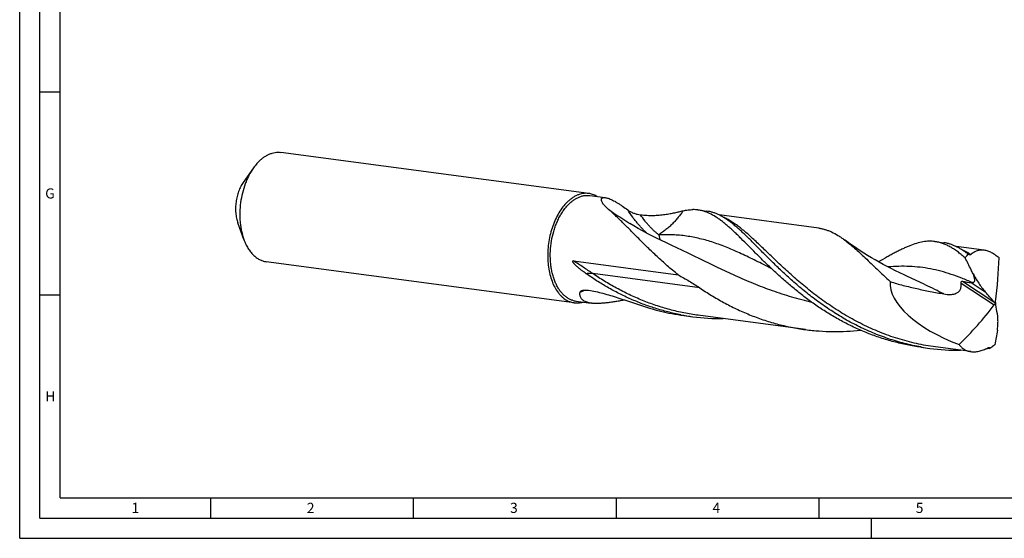
# Model space of a CAD drawing. Units: millimetres. Extents: x 0 to 594, y 0 to 420.
# Drawn here: x 0 to 243, y 0 to 128 of the extents above; entities that cross this region are included whole.
import ezdxf

# ---------------------------------------------------------------- set-up
doc = ezdxf.new("R2010")
doc.units = ezdxf.units.MM
doc.header["$LTSCALE"] = 32.67
doc.layers.add('607842650-000-00-ED1_FORMAT', color=7, linetype='CONTINUOUS')
doc.layers.add('607925079-000_CL', color=7, linetype='CONTINUOUS')
doc.styles.get("Standard").update_dxf_attribs({"font": 'TXT.SHX', "width": 0.7})

msp = doc.modelspace()

# ---------------------------------------------------------------- linework, layer by layer
at = {"layer": '607842650-000-00-ED1_FORMAT', "color": 3, "linetype": 'CONTINUOUS'}
for p, q in [((0, 0), (0, 420)), ((5, 5), (5, 415)), ((5, 110), (10, 110)), ((5, 60), (10, 60)), ((47, 10), (47, 5)), ((97, 10), (97, 5)), ((147, 10), (147, 5)), ((197, 10), (197, 5)), ((5, 5), (589, 5)), ((210, 0), (210, 5)), ((0, 0), (594, 0))]:
    msp.add_line(p, q, dxfattribs=at)
at = {"layer": '607842650-000-00-ED1_FORMAT', "color": 7, "linetype": 'CONTINUOUS'}
for q in [(10, 410), (584, 10)]:
    msp.add_line((10, 10), q, dxfattribs=at)
at = {"layer": '607925079-000_CL', "color": 7, "linetype": 'CONTINUOUS'}
for p, q in [((140.2674, 84.9812), (64.3725, 95.1053)), ((57.6149, 91.2743), (55.111, 87.7212)), ((140.5656, 84.4847), (144.3348, 83.9819)), ((167.1627, 80.9367), (169.3723, 80.6419)), ((55.2635, 73.6473), (53.7786, 77.7326)), ((196.9951, 76.4273), (172.3803, 79.7108)), ((150.4023, 77.6145), (150.4047, 77.613)), ((225.6054, 73.1406), (227.815, 72.8459)), ((160.5896, 72.2358), (160.5895, 72.2358)), ((237.7672, 70.9884), (230.8231, 71.9148)), ((136.6755, 58.0548), (60.7806, 68.1789)), ((136.5242, 68.3692), (162.3013, 64.9306)), ((233.6929, 70.1055), (233.8396, 70.0859)), ((219.032, 64.4398), (219.0316, 64.44)), ((137.0934, 58.4558), (140.8626, 57.953)), ((240.3973, 57.8853), (240.6027, 57.9301)), ((163.6905, 54.9078), (165.9001, 54.6131)), ((193.6618, 51.4396), (167.2679, 54.9604)), ((222.1332, 47.1117), (224.3428, 46.817)), ((234.4339, 46.0007), (225.7106, 47.1644)), ((238.9432, 46.8256), (239.0899, 46.8061))]:
    msp.add_line(p, q, dxfattribs=at)
at = {"layer": '607925079-000_CL', "color": 9, "linetype": 'CONTINUOUS'}
for p, q in [((167.6336, 61.7287), (141.2397, 65.2496)), ((232.3698, 63.3586), (240.1308, 58.2912)), ((232.0652, 62.8916), (240.2344, 57.5577)), ((234.5252, 63.0138), (238.012, 60.7371))]:
    msp.add_line(p, q, dxfattribs=at)
at = {"layer": '607925079-000_CL', "color": 7, "linetype": 'CONTINUOUS'}
for points in [[(160.5895, 72.2358), (159.3927, 72.7852), (158.179, 73.3629), (156.9874, 73.9508), (155.8185, 74.5484), (154.6723, 75.1553), (153.5488, 75.7711), (152.4481, 76.3955), (151.3705, 77.0278), (150.4045, 77.6131)], [(219.0321, 64.4398), (217.9873, 64.9184), (216.92, 65.4229), (215.8689, 65.9358), (214.8342, 66.4567), (213.8162, 66.9855), (212.8157, 67.5212), (211.833, 68.0637), (210.8682, 68.6125), (209.9225, 69.1667), (208.9958, 69.7259), (208.0883, 70.2896), (207.201, 70.8569), (206.3337, 71.4274), (205.4866, 72.0005), (204.6607, 72.575), (203.8562, 73.1503), (203.2933, 73.5623)]]:
    msp.add_lwpolyline(points, dxfattribs=at)
for centre, radius, start, end in [((139.6061, 80.038), 4.9873, 71.761396, 82.379521), ((165.9626, 71.9129), 9.1033, 82.424649, 90.137749), ((137.3369, 62.998), 4.9873, 251.761396, 262.379521), ((137.7328, 63.2344), 4.8212, 251.761629, 262.379278), ((171.0427, 109.5371), 55.1241, 253.357117, 259.216898), ((170.8699, 108.7274), 54.2963, 259.236218, 262.401806), ((173.0773, 108.4142), 54.2778, 259.234811, 262.401477), ((173.1067, 108.7141), 54.5789, 262.412556, 270.344632), ((231.5198, 100.6151), 54.2748, 260.048978, 262.401288), ((231.5494, 100.9176), 54.5785, 262.412526, 270.344909), ((231.3366, 104.8738), 58.5444, 276.732896, 277.465425), ((239.7698, 45.8074), 1.3116, 120.355341, 129.07174)]:
    msp.add_arc(centre, radius, start, end, dxfattribs=at)
at = {"layer": '607925079-000_CL', "color": 9, "linetype": 'CONTINUOUS'}
msp.add_arc((155.9392, 18.7827), 45.4867, 111.182246, 113.043555, dxfattribs=at)
at = {"layer": '607925079-000_CL', "color": 7, "linetype": 'CONTINUOUS'}
for centre, major_axis, ratio, start_param, end_param in [((224.449, -15.287), (-248.0515, 465.9802), 0.0925357, -1.43630727, -1.43598884), ((201.3448, 19.4905), (30.1115, 78.8124), 0.33596816, -0.93304073, -0.76873691), ((240.5001, 57.9077), (25.8029, -6.4269), 0.4636465, -3.05603597, -1.80709205), ((101.8221, 169.2961), (-273.1937, 294.314), 0.07156417, -2.02296516, -2.01403097), ((189.0549, 108.4107), (22.607, 79.4554), 0.84333789, -2.17134984, -2.00704603), ((187.5058, -27.9122), (-26.7098, 261.9604), 0.24497983, -1.27244398, -1.26350979), ((189.4145, 140.0582), (42.6219, 428.1513), 0.13928932, -1.77647129, -1.77615285)]:
    msp.add_ellipse(centre, major_axis=major_axis, ratio=ratio, start_param=start_param, end_param=end_param, dxfattribs=at)
for points, knots in [([(58.7874, 92.7083), (58.9957, 92.9263), (59.421, 93.3363), (60.0971, 93.8784), (60.7923, 94.3298), (61.5017, 94.6869), (62.2201, 94.9466), (62.9422, 95.1067), (63.6622, 95.1655), (64.1385, 95.1366), (64.3725, 95.1053)], [0, 0, 0, 0, 0.14343665, 0.28054746, 0.41157219, 0.53697295, 0.65745809, 0.77397921, 0.88771079, 1, 1, 1, 1]), ([(58.7874, 92.7083), (58.6838, 92.5999), (58.2661, 92.1446), (57.8844, 91.6567), (57.6149, 91.2743)], [0, 0, 0, 0, 0.24268837, 1, 1, 1, 1]), ([(57.6149, 91.2743), (57.2038, 90.691), (56.6442, 89.753), (56.0126, 88.4234), (55.4351, 86.9879), (54.8594, 85.0919), (54.4152, 82.7308), (54.2249, 80.3359), (54.2835, 78.3552), (54.4646, 76.8185), (54.7255, 75.3699), (55.0197, 74.318), (55.2635, 73.6473)], [0, 0, 0, 0, 0.1164247, 0.17746784, 0.24005994, 0.36871537, 0.50000006, 0.63128474, 0.75994017, 0.82253227, 0.88357539, 1, 1, 1, 1]), ([(55.111, 87.7212), (54.8781, 87.3907), (54.4494, 86.6721), (53.9374, 85.4952), (53.5496, 84.2179), (53.2978, 82.8799), (53.19, 81.5227), (53.2295, 80.1883), (53.4151, 78.9184), (53.6404, 78.1125), (53.7786, 77.7325)], [0, 0, 0, 0, 0.11643776, 0.24002967, 0.36870007, 0.50000008, 0.63130007, 0.75997041, 0.88356223, 1, 1, 1, 1]), ([(140.2674, 84.9812), (140.0334, 85.0124), (139.5572, 85.0413), (138.8372, 84.9825), (138.1151, 84.8225), (137.3967, 84.5627), (136.6873, 84.2057), (135.992, 83.7543), (135.3159, 83.2122), (134.8907, 82.8021), (134.6823, 82.5841)], [0, 0, 0, 0, 0.11228834, 0.22602012, 0.34254132, 0.46302656, 0.58842748, 0.71945229, 0.85656313, 1, 1, 1, 1]), ([(134.6823, 82.5841), (134.309, 82.1935), (133.5957, 81.329), (132.6667, 79.8716), (131.8603, 78.2389), (131.1934, 76.4654), (130.6795, 74.5879), (130.3296, 72.646), (130.1509, 70.6803), (130.1473, 68.7322), (130.3188, 66.8425), (130.6619, 65.0507), (131.1698, 63.3939), (131.8323, 61.9068), (132.516, 60.8138), (133.1299, 60.0602), (133.6105, 59.5666), (134.1175, 59.1366), (134.6482, 58.7726), (135.1998, 58.4767), (135.5829, 58.3248), (135.776, 58.2613)], [0, 0, 0, 0, 0.05899497, 0.12192775, 0.18830521, 0.25743494, 0.32848253, 0.40052195, 0.47258194, 0.54369027, 0.61291814, 0.67942628, 0.74251524, 0.80168226, 0.85668737, 0.882668, 0.90767841, 0.9317962, 0.9551279, 0.97780868, 1, 1, 1, 1]), ([(136.2239, 58.6554), (135.9814, 58.7351), (135.5009, 58.9358), (134.82, 59.3462), (134.1762, 59.8652), (133.5754, 60.4877), (133.0225, 61.2077), (132.522, 62.0187), (132.0782, 62.9136), (131.6948, 63.8844), (131.3751, 64.9225), (131.1219, 66.0187), (130.9373, 67.1633), (130.7837, 68.754), (130.7742, 70.7965), (131.0443, 73.2488), (131.499, 75.2542), (131.9962, 76.7961), (132.4277, 77.8981), (132.9163, 78.9429), (133.4575, 79.9212), (134.0468, 80.8245), (134.6789, 81.6446), (135.3483, 82.3744), (136.0494, 83.0072), (136.7761, 83.5375), (137.5222, 83.9601), (138.2814, 84.271), (139.0469, 84.4667), (139.8115, 84.5449), (140.3175, 84.5178), (140.5656, 84.4847)], [0, 0, 0, 0, 0.02344115, 0.04761744, 0.07279482, 0.09917458, 0.12689238, 0.15602074, 0.1865753, 0.21852202, 0.25178446, 0.28625045, 0.32177826, 0.35820206, 0.43295145, 0.50890812, 0.5843523, 0.6213686, 0.65763779, 0.69297826, 0.72722833, 0.76025136, 0.79194142, 0.82222945, 0.8510902, 0.87854949, 0.90469125, 0.92966334, 0.95367976, 0.97701683, 1, 1, 1, 1]), ([(142.2862, 84.2552), (142.1083, 84.3634), (141.7444, 84.5587), (141.3605, 84.711), (141.167, 84.7747)], [0, 0, 0, 0, 0.50547036, 1, 1, 1, 1]), ([(145.1317, 81.0758), (144.9313, 81.2463), (144.6452, 81.5055), (144.2952, 81.8647), (144.0652, 82.1243), (143.8638, 82.3785), (143.6934, 82.6254), (143.5567, 82.8626), (143.4564, 83.0875), (143.4038, 83.2682), (143.3851, 83.4032), (143.382, 83.5231), (143.4014, 83.6374), (143.4475, 83.7374), (143.4945, 83.8036), (143.5547, 83.8612), (143.6564, 83.9285), (143.7829, 83.9721), (143.9256, 83.9951), (144.1012, 84.0052), (144.2394, 83.9946), (144.3348, 83.9819)], [0, 0, 0, 0, 0.18452122, 0.2704933, 0.35168927, 0.4276388, 0.49786248, 0.56190621, 0.61940869, 0.6702375, 0.69326146, 0.71481926, 0.75430977, 0.77305216, 0.79172256, 0.81088993, 0.8311363, 0.87684975, 0.9032831, 0.93248877, 1, 1, 1, 1]), ([(144.3348, 83.9819), (144.4488, 83.9667), (144.6934, 83.917), (144.9319, 83.8448), (145.0587, 83.8017)], [0, 0, 0, 0, 0.46195843, 1, 1, 1, 1]), ([(145.0587, 83.8017), (145.2253, 83.745), (145.5741, 83.6086), (146.1107, 83.3579), (146.6857, 83.0523), (147.291, 82.6978), (147.9192, 82.3007), (148.7915, 81.7146), (149.4417, 81.2443), (149.8765, 80.9197)], [0, 0, 0, 0, 0.0936829, 0.19923865, 0.31530933, 0.44034103, 0.57275018, 0.71103616, 1, 1, 1, 1]), ([(162.3013, 64.9306), (161.3928, 65.6656), (159.6366, 67.1464), (157.1319, 69.4117), (154.7933, 71.646), (152.613, 73.8099), (150.89, 75.5517), (149.5753, 76.8752), (148.6373, 77.8102), (147.7282, 78.7006), (146.8453, 79.5428), (145.9863, 80.3332), (145.4146, 80.835), (145.1317, 81.0758)], [0, 0, 0, 0, 0.14868259, 0.2921793, 0.42961808, 0.5601478, 0.68299356, 0.74132427, 0.79750463, 0.85148575, 0.90322995, 0.95273087, 1, 1, 1, 1]), ([(149.8765, 80.9197), (149.9983, 80.8287), (150.2529, 80.6607), (150.6506, 80.442), (151.0551, 80.2534), (151.5824, 80.045), (152.2242, 79.8512), (152.742, 79.7583), (152.9919, 79.7313)], [0, 0, 0, 0, 0.1354398, 0.27123867, 0.40404328, 0.5327029, 0.77609018, 1, 1, 1, 1]), ([(152.9919, 79.7313), (153.533, 79.6728), (154.5934, 79.5907), (156.1484, 79.5701), (157.6205, 79.6437), (159.0005, 79.7951), (160.2815, 80.0034), (161.4596, 80.2449), (162.5346, 80.4941), (163.2177, 80.6565), (163.5435, 80.7303)], [0, 0, 0, 0, 0.15314795, 0.29903747, 0.43734186, 0.56764803, 0.68949273, 0.80240987, 0.90599852, 1, 1, 1, 1]), ([(163.5435, 80.7303), (163.9453, 80.8214), (164.7403, 80.9631), (165.5468, 81.0154), (165.9407, 81.0161)], [0, 0, 0, 0, 0.51117699, 1, 1, 1, 1]), ([(179.6244, 72.0879), (179.0303, 72.6867), (178.1538, 73.5678), (176.9928, 74.7069), (176.1615, 75.5034), (175.3516, 76.255), (174.5608, 76.9589), (173.7868, 77.6126), (173.0273, 78.214), (172.2796, 78.7611), (171.3153, 79.4022), (170.3422, 79.9469), (169.3571, 80.373), (168.6304, 80.626), (167.9002, 80.8174), (167.4085, 80.9039), (167.1627, 80.9367)], [0, 0, 0, 0, 0.16277828, 0.23980743, 0.31386123, 0.38492301, 0.45300209, 0.51813243, 0.58039692, 0.63991281, 0.69683871, 0.8038064, 0.85449299, 0.90379486, 0.95214144, 1, 1, 1, 1]), ([(175.4399, 77.7555), (175.1846, 77.954), (174.6783, 78.3331), (173.9113, 78.8557), (173.1523, 79.3166), (172.3981, 79.7143), (171.646, 80.0477), (170.8931, 80.3156), (170.1366, 80.5175), (169.627, 80.608), (169.3723, 80.6419)], [0, 0, 0, 0, 0.14272506, 0.27898846, 0.40930823, 0.53434631, 0.65491483, 0.77197231, 0.88660554, 1, 1, 1, 1]), ([(222.1408, 47.1569), (220.7784, 47.3959), (218.0739, 47.9777), (214.1022, 49.1511), (210.2433, 50.6055), (206.5209, 52.3147), (202.9552, 54.2463), (199.5623, 56.3629), (196.3542, 58.6225), (193.3383, 60.9798), (190.5175, 63.3873), (187.8899, 65.7966), (185.4491, 68.1591), (183.5309, 70.0806), (182.0736, 71.5519), (181.0369, 72.5964), (180.0357, 73.5954), (179.0673, 74.544), (178.1286, 75.4378), (177.2166, 76.2725), (176.328, 77.0444), (175.7341, 77.5266), (175.4399, 77.7555)], [0, 0, 0, 0, 0.07300496, 0.14584928, 0.2183993, 0.29048183, 0.36187449, 0.43230123, 0.50143291, 0.5688931, 0.63426875, 0.69712509, 0.75702445, 0.81354945, 0.84042827, 0.86633029, 0.8912223, 0.91507879, 0.93788339, 0.95963076, 0.9803286, 1, 1, 1, 1]), ([(196.9951, 76.4273), (197.2593, 76.3921), (197.7877, 76.2996), (198.5728, 76.0966), (199.3545, 75.8291), (200.4141, 75.3796), (201.4623, 74.8064), (202.5025, 74.1325), (203.0283, 73.7582), (203.2934, 73.5623)], [0, 0, 0, 0, 0.11434434, 0.2298191, 0.34751208, 0.46842444, 0.7232252, 0.85861174, 1, 1, 1, 1]), ([(55.2635, 73.6473), (55.4014, 73.2679), (55.7026, 72.5392), (56.2441, 71.5225), (56.8588, 70.6203), (57.5402, 69.8431), (58.2812, 69.2002), (59.0739, 68.6998), (59.9091, 68.3489), (60.4901, 68.2177), (60.7806, 68.1789)], [0, 0, 0, 0, 0.14844479, 0.28943648, 0.42286583, 0.54898043, 0.66843791, 0.78234001, 0.89222636, 1, 1, 1, 1]), ([(203.2934, 73.5623), (203.708, 73.2558), (204.5472, 72.5985), (205.8042, 71.5282), (207.1071, 70.3519), (208.4635, 69.0796), (209.8805, 67.7225), (211.3642, 66.2925), (212.9203, 64.8026), (213.9887, 63.7976), (214.537, 63.2887)], [0, 0, 0, 0, 0.10150374, 0.20977258, 0.32495706, 0.44704769, 0.57588778, 0.71122965, 0.85273407, 1, 1, 1, 1]), ([(225.6054, 73.1406), (225.3658, 73.1726), (224.8815, 73.2173), (224.1464, 73.2261), (223.3992, 73.1776), (222.3666, 73.0356), (221.0253, 72.7113), (219.6735, 72.232), (218.5479, 71.7604), (217.6595, 71.354), (216.7436, 70.9051), (215.7987, 70.4165), (214.8235, 69.8911), (213.4559, 69.1314), (212.4192, 68.5368), (211.7165, 68.1315)], [0, 0, 0, 0, 0.04828128, 0.09703013, 0.14669564, 0.19769331, 0.30508202, 0.4216056, 0.4838148, 0.54882309, 0.61671221, 0.68752576, 0.76128499, 0.83797554, 1, 1, 1, 1]), ([(233.0586, 69.109), (232.7381, 69.388), (232.1064, 69.921), (231.1534, 70.66), (230.2175, 71.3115), (229.2931, 71.872), (228.3752, 72.339), (227.4582, 72.7097), (226.5373, 72.9828), (225.9157, 73.0992), (225.6054, 73.1406)], [0, 0, 0, 0, 0.1482806, 0.2883598, 0.42072134, 0.5460605, 0.66533618, 0.77974756, 0.89075341, 1, 1, 1, 1]), ([(233.6929, 70.1055), (233.4462, 70.2938), (232.9565, 70.6531), (232.2146, 71.148), (231.4796, 71.5847), (230.7489, 71.9618), (230.0197, 72.2783), (229.2896, 72.5331), (228.556, 72.7259), (228.062, 72.8129), (227.815, 72.8459)], [0, 0, 0, 0, 0.14193352, 0.27766881, 0.40771411, 0.53272293, 0.65348088, 0.77090764, 0.88603945, 1, 1, 1, 1]), ([(222.1332, 47.1118), (221.0061, 47.2621), (218.7618, 47.6337), (215.4401, 48.4), (212.1785, 49.368), (208.9917, 50.5265), (205.8931, 51.8621), (202.8944, 53.3579), (200.0057, 54.9944), (197.2355, 56.7502), (194.5899, 58.6016), (192.0734, 60.5237), (189.6882, 62.4904), (187.4343, 64.4746), (185.3098, 66.4496), (183.3105, 68.3882), (181.4301, 70.2644), (180.2159, 71.4917), (179.6244, 72.0879)], [0, 0, 0, 0, 0.06779079, 0.13551947, 0.20311615, 0.27049742, 0.33755929, 0.40417351, 0.47018482, 0.53541, 0.59963903, 0.66263699, 0.72414947, 0.78390891, 0.84163914, 0.89706703, 0.94993384, 1, 1, 1, 1]), ([(237.7672, 70.9884), (237.617, 71.0085), (237.3174, 71.0328), (236.8704, 71.0198), (236.4329, 70.9569), (236.0065, 70.8448), (235.5922, 70.6841), (235.0513, 70.4035), (234.6771, 70.1274), (234.4436, 69.9215)], [0, 0, 0, 0, 0.12619019, 0.24966818, 0.37164243, 0.49335557, 0.61602057, 0.74076305, 1, 1, 1, 1]), ([(241.3972, 69.1067), (241.1054, 69.3631), (240.5208, 69.8303), (239.6043, 70.3998), (238.8278, 70.7383), (238.2167, 70.9127), (237.9159, 70.9686), (237.7672, 70.9884)], [0, 0, 0, 0, 0.28117498, 0.5405262, 0.77898605, 0.8914058, 1, 1, 1, 1]), ([(139.631, 65.2184), (139.4659, 65.334), (139.2199, 65.5096), (138.8954, 65.7486), (138.6538, 65.9303), (138.4143, 66.1147), (138.177, 66.3021), (137.942, 66.4925), (137.7096, 66.6866), (137.4802, 66.8847), (137.2544, 67.0876), (137.07, 67.2615), (136.9254, 67.4044), (136.8185, 67.514), (136.7138, 67.6263), (136.6119, 67.7421), (136.5302, 67.8423), (136.468, 67.9256), (136.4232, 67.9902), (136.3813, 68.0574), (136.3502, 68.1162), (136.3294, 68.1654), (136.3168, 68.2036), (136.3089, 68.2427), (136.3083, 68.2815), (136.3185, 68.3171), (136.3404, 68.3438), (136.3683, 68.3601), (136.4084, 68.3722), (136.4612, 68.3756), (136.5032, 68.372), (136.5242, 68.3692)], [0, 0, 0, 0, 0.12513143, 0.18769201, 0.25025282, 0.31281929, 0.37539963, 0.43800567, 0.50065447, 0.56337088, 0.62619215, 0.68917611, 0.72075798, 0.75242197, 0.78419362, 0.81611043, 0.8482307, 0.8643971, 0.8806564, 0.89703217, 0.91354929, 0.92186573, 0.93020178, 0.9384965, 0.94657184, 0.95409575, 0.96095322, 0.96745594, 0.9738778, 0.98681396, 1, 1, 1, 1]), ([(233.0586, 69.109), (233.1187, 69.1985), (233.3581, 69.5402), (233.6253, 69.8628), (233.8396, 70.0859)], [0, 0, 0, 0, 0.25842898, 1, 1, 1, 1]), ([(234.9919, 65.2113), (234.8339, 65.5381), (234.2009, 66.8429), (233.5563, 68.1423), (233.0586, 69.109)], [0, 0, 0, 0, 0.25028591, 1, 1, 1, 1]), ([(234.4436, 69.9215), (234.4272, 69.9071), (234.3923, 69.8812), (234.3334, 69.8534), (234.2695, 69.8384), (234.202, 69.8364), (234.1322, 69.8468), (234.0351, 69.8763), (233.9652, 69.9122), (233.9197, 69.9399)], [0, 0, 0, 0, 0.11572882, 0.22936443, 0.3437787, 0.46190971, 0.58598458, 0.7170798, 1, 1, 1, 1]), ([(162.9391, 55.0917), (161.8741, 55.2941), (159.7575, 55.7625), (156.6338, 56.6501), (153.5754, 57.7136), (150.5942, 58.9418), (147.7008, 60.3206), (144.9044, 61.8341), (142.213, 63.4642), (140.4794, 64.6244), (139.631, 65.2184)], [0, 0, 0, 0, 0.12702221, 0.25383028, 0.38028779, 0.50622601, 0.63143854, 0.75567588, 0.87864266, 1, 1, 1, 1]), ([(162.3013, 64.9306), (162.7549, 64.6789), (163.6597, 64.1722), (165.0057, 63.3932), (166.3349, 62.5856), (167.2045, 62.0203), (167.6336, 61.7287)], [0, 0, 0, 0, 0.25012116, 0.50001507, 0.74986758, 1, 1, 1, 1]), ([(214.537, 63.2888), (215.6178, 62.9436), (217.2542, 62.4698), (219.4566, 61.915), (221.6734, 61.405), (224.4624, 60.8402), (226.7021, 60.4308), (227.8221, 60.225)], [0, 0, 0, 0, 0.24947137, 0.37438208, 0.49938681, 0.74960906, 1, 1, 1, 1]), ([(232.0652, 62.8916), (232.0609, 62.9242), (232.0554, 62.9904), (232.0592, 63.0899), (232.0783, 63.1852), (232.1158, 63.2677), (232.1713, 63.3273), (232.2369, 63.3588), (232.3043, 63.3674), (232.3483, 63.3627), (232.3698, 63.3586)], [0, 0, 0, 0, 0.14744486, 0.29753227, 0.44530758, 0.58135679, 0.69903478, 0.80282809, 0.90136579, 1, 1, 1, 1]), ([(232.3698, 63.3586), (232.5532, 63.3237), (232.9178, 63.256), (233.4615, 63.1617), (233.9962, 63.0785), (234.3502, 63.0327), (234.5252, 63.0138)], [0, 0, 0, 0, 0.2564478, 0.5096194, 0.75817237, 1, 1, 1, 1]), ([(234.8312, 63.009), (234.8711, 63.0132), (234.9494, 63.0256), (235.0618, 63.0598), (235.1651, 63.1124), (235.2558, 63.1868), (235.3291, 63.285), (235.3812, 63.4062), (235.4106, 63.5477), (235.4183, 63.7058), (235.4064, 63.8767), (235.3778, 64.0568), (235.3355, 64.2433), (235.2631, 64.5001), (235.1505, 64.8248), (235.0467, 65.0819), (234.9919, 65.2113)], [0, 0, 0, 0, 0.04639594, 0.09136393, 0.13542005, 0.17965619, 0.22578968, 0.2757726, 0.33104853, 0.39204912, 0.45830191, 0.52888784, 0.6028382, 0.67932575, 0.83748188, 1, 1, 1, 1]), ([(234.9919, 65.2113), (235.209, 64.8039), (235.6602, 64.0047), (236.3908, 62.8509), (237.1689, 61.7578), (237.7253, 61.0679), (238.012, 60.7371)], [0, 0, 0, 0, 0.25608298, 0.50880614, 0.75719256, 1, 1, 1, 1]), ([(138.1343, 60.6399), (138.1383, 60.6633), (138.1509, 60.7093), (138.1933, 60.7954), (138.2751, 60.8901), (138.4025, 60.9804), (138.4995, 61.027), (138.5511, 61.0479)], [0, 0, 0, 0, 0.11746554, 0.23358084, 0.47114614, 0.72552801, 1, 1, 1, 1]), ([(138.5511, 61.0479), (138.6065, 61.0705), (138.724, 61.1094), (138.9103, 61.1513), (139.1099, 61.1793), (139.3968, 61.1997), (139.7787, 61.1921), (140.0877, 61.156), (140.2465, 61.1309)], [0, 0, 0, 0, 0.10466413, 0.21599966, 0.33350774, 0.45673491, 0.71879137, 1, 1, 1, 1]), ([(140.2465, 61.1309), (140.8279, 61.039), (142.0075, 60.8168), (144.4218, 60.2362), (146.872, 59.4857), (149.3658, 58.651), (151.2954, 57.9935), (153.2593, 57.3387), (154.5854, 56.9224), (155.2549, 56.7223)], [0, 0, 0, 0, 0.11277032, 0.22985278, 0.47557719, 0.60337162, 0.73374366, 0.8661293, 1, 1, 1, 1]), ([(167.6335, 61.7287), (168.5767, 61.0877), (170.5065, 59.8391), (173.5084, 58.1008), (176.1073, 56.775), (178.244, 55.797), (180.4235, 54.8749), (183.2083, 53.8412), (186.6294, 52.8071), (190.1181, 51.9908), (192.4769, 51.5976), (193.6618, 51.4396)], [0, 0, 0, 0, 0.12113599, 0.24404489, 0.36832095, 0.43086827, 0.49363238, 0.61966338, 0.74619096, 0.87302334, 1, 1, 1, 1]), ([(227.8221, 60.225), (228.0706, 60.1794), (228.5724, 60.108), (229.2068, 60.0823), (229.7143, 60.1127), (230.0932, 60.1658), (230.4039, 60.24), (230.6463, 60.3207), (230.8832, 60.4167), (231.1657, 60.5677), (231.469, 60.8031), (231.7212, 61.091), (231.9095, 61.4216), (232.0315, 61.779), (232.0823, 62.0878), (232.0975, 62.3359), (232.0972, 62.5837), (232.0814, 62.7691), (232.0652, 62.8916)], [0, 0, 0, 0, 0.12502202, 0.25043441, 0.31333763, 0.37635406, 0.4394709, 0.47107142, 0.50268378, 0.56584974, 0.62887766, 0.69161438, 0.75395292, 0.81588449, 0.87747077, 0.90818013, 0.93883523, 1, 1, 1, 1]), ([(234.5252, 63.0138), (234.5771, 63.0082), (234.6791, 63.0009), (234.7815, 63.0038), (234.8312, 63.009)], [0, 0, 0, 0, 0.51069716, 1, 1, 1, 1]), ([(139.8475, 58.172), (139.6828, 58.2245), (139.3749, 58.3422), (138.9637, 58.5736), (138.6313, 58.8473), (138.3792, 59.1587), (138.207, 59.5014), (138.1112, 59.8679), (138.0864, 60.2517), (138.1123, 60.51), (138.1343, 60.6399)], [0, 0, 0, 0, 0.15586995, 0.29625648, 0.42371316, 0.54187388, 0.65493157, 0.76693384, 0.88118691, 1, 1, 1, 1]), ([(149.1311, 58.7278), (148.767, 58.6619), (148.0384, 58.5317), (146.9457, 58.3464), (145.8573, 58.1778), (144.7818, 58.0349), (143.7309, 57.9278), (142.7196, 57.868), (141.7663, 57.8668), (141.1539, 57.9141), (140.8626, 57.953)], [0, 0, 0, 0, 0.13319993, 0.26647025, 0.3990024, 0.52967783, 0.65702441, 0.77922333, 0.89422209, 1, 1, 1, 1]), ([(240.1308, 58.2912), (240.1828, 58.2311), (240.2793, 58.1), (240.36, 57.9591), (240.3973, 57.8853)], [0, 0, 0, 0, 0.49056796, 1, 1, 1, 1]), ([(240.6027, 57.9301), (240.5787, 57.9883), (240.5447, 58.1059), (240.5397, 58.2289), (240.5467, 58.2869)], [0, 0, 0, 0, 0.51876959, 1, 1, 1, 1]), ([(136.6755, 58.0548), (136.8507, 58.0314), (137.2051, 58.0034), (137.7411, 58.0184), (138.28, 58.0902), (138.6354, 58.1747), (138.8124, 58.2257)], [0, 0, 0, 0, 0.24564089, 0.49306806, 0.74399134, 1, 1, 1, 1]), ([(140.8626, 57.953), (140.6839, 57.9768), (140.3418, 58.0345), (140.0058, 58.1216), (139.8475, 58.172)], [0, 0, 0, 0, 0.52046585, 1, 1, 1, 1]), ([(240.3973, 57.8853), (240.3827, 57.8278), (240.338, 57.7126), (240.2728, 57.608), (240.2344, 57.5577)], [0, 0, 0, 0, 0.48381767, 1, 1, 1, 1]), ([(240.5957, 57.5607), (240.5907, 57.5882), (240.5842, 57.6461), (240.5821, 57.7698), (240.5921, 57.8654), (240.6027, 57.9301)], [0, 0, 0, 0, 0.22662661, 0.4697186, 1, 1, 1, 1]), ([(240.9888, 51.2737), (241.0375, 51.639), (241.1126, 52.3547), (241.1561, 53.4053), (241.1253, 54.3988), (241.0492, 55.0381), (240.9945, 55.3442)], [0, 0, 0, 0, 0.2706539, 0.52816156, 0.77163384, 1, 1, 1, 1]), ([(193.6618, 51.4396), (194.7885, 51.2892), (197.0507, 51.0585), (200.4554, 50.9219), (203.8544, 50.9917), (206.1109, 51.1719), (207.2334, 51.294)], [0, 0, 0, 0, 0.25068118, 0.50110537, 0.75098992, 1, 1, 1, 1]), ([(240.9888, 51.2737), (240.8821, 50.6783), (240.6716, 49.4934), (240.4755, 48.306), (240.3843, 47.7145)], [0, 0, 0, 0, 0.5026598, 1, 1, 1, 1]), ([(231.5626, 47.7813), (231.6421, 47.6588), (231.8126, 47.4236), (232.1035, 47.1023), (232.4257, 46.8175), (232.7774, 46.5711), (233.1567, 46.3644), (233.5614, 46.1986), (233.9889, 46.0745), (234.2839, 46.0207), (234.4339, 46.0007)], [0, 0, 0, 0, 0.12554894, 0.24926422, 0.3719729, 0.49453964, 0.61782984, 0.74267415, 0.86983807, 1, 1, 1, 1]), ([(234.4339, 46.0007), (234.7595, 45.9573), (235.4434, 45.9374), (236.491, 46.0941), (237.5706, 46.4312), (238.276, 46.7611), (238.6288, 46.9514)], [0, 0, 0, 0, 0.22566699, 0.46666985, 0.72462116, 1, 1, 1, 1]), ([(238.6288, 46.9514), (238.6656, 46.9713), (238.7372, 47.0044), (238.8141, 47.0236), (238.8506, 47.0276)], [0, 0, 0, 0, 0.53264093, 1, 1, 1, 1]), ([(238.8506, 47.0276), (238.876, 47.0304), (238.9254, 47.0311), (238.9956, 47.015), (239.0568, 46.9838), (239.0913, 46.9549), (239.107, 46.9391)], [0, 0, 0, 0, 0.27291096, 0.52309764, 0.76203479, 1, 1, 1, 1]), ([(240.3843, 47.7145), (240.2787, 47.6307), (239.8611, 47.3087), (239.4247, 47.0109), (239.0899, 46.8061)], [0, 0, 0, 0, 0.25563817, 1, 1, 1, 1])]:
    msp.add_open_spline(points, degree=3, knots=knots, dxfattribs=at)
at = {"layer": '607925079-000_CL', "color": 9, "linetype": 'CONTINUOUS'}
for points, knots in [([(145.1317, 81.0758), (145.5674, 80.7717), (147.2993, 79.5804), (149.0646, 78.4375), (150.4023, 77.6145)], [0, 0, 0, 0, 0.25278687, 1, 1, 1, 1]), ([(154.6835, 75.1492), (154.4851, 75.3181), (154.0859, 75.6767), (153.4971, 76.2583), (152.9022, 76.8978), (152.3019, 77.5942), (151.6972, 78.3467), (150.8682, 79.4472), (150.2698, 80.3179), (149.8765, 80.9197)], [0, 0, 0, 0, 0.10376057, 0.21355237, 0.32944076, 0.45144985, 0.5795682, 0.71375202, 1, 1, 1, 1]), ([(163.5435, 80.7303), (163.4491, 80.595), (163.2572, 80.3231), (162.9599, 79.9172), (162.6495, 79.5114), (162.3273, 79.1066), (161.9928, 78.7044), (161.6454, 78.3071), (161.2858, 77.9154), (160.7889, 77.4008), (160.1383, 76.7777), (159.3137, 76.0697), (158.446, 75.4053), (157.8412, 74.9958), (157.5327, 74.7996)], [0, 0, 0, 0, 0.05819219, 0.1174527, 0.17755279, 0.23845383, 0.30002854, 0.36212677, 0.4246851, 0.48765255, 0.6145479, 0.74242612, 0.87099055, 1, 1, 1, 1]), ([(157.5327, 74.7996), (157.3463, 74.9385), (156.9712, 75.2357), (156.4169, 75.7231), (155.8562, 76.2637), (155.2898, 76.8569), (154.7182, 77.5019), (153.9329, 78.4512), (153.3654, 79.2072), (152.9919, 79.7313)], [0, 0, 0, 0, 0.10364074, 0.21324919, 0.32894142, 0.45079518, 0.57884453, 0.71308888, 1, 1, 1, 1]), ([(225.7106, 47.1644), (224.1407, 47.3738), (221.0203, 47.9279), (216.4376, 49.153), (211.9935, 50.7462), (207.724, 52.6697), (203.659, 54.8751), (199.8215, 57.305), (196.227, 59.8951), (192.8833, 62.576), (190.2726, 64.8548), (188.3, 66.6589), (186.8985, 67.9719), (185.5535, 69.2537), (184.2622, 70.4958), (183.0215, 71.69), (181.8279, 72.8284), (180.6773, 73.9038), (179.5655, 74.9092), (178.4878, 75.8384), (177.4392, 76.6858), (176.4143, 77.4464), (175.4076, 78.1157), (174.4135, 78.6901), (173.7414, 79.0142), (173.4071, 79.1578)], [0, 0, 0, 0, 0.07612814, 0.15210151, 0.22773559, 0.30279056, 0.37695372, 0.44983167, 0.52095352, 0.58978438, 0.65574881, 0.68747364, 0.71826402, 0.74805244, 0.7767765, 0.80438077, 0.83081888, 0.85605588, 0.88007101, 0.90286078, 0.9244426, 0.94485883, 0.96418103, 0.98251422, 1, 1, 1, 1]), ([(185.2389, 66.5304), (184.6048, 66.8493), (183.3524, 67.4793), (181.4937, 68.4055), (179.6745, 69.2931), (177.3275, 70.4002), (175.0117, 71.4178), (172.7135, 72.312), (171.0287, 72.9033), (169.3557, 73.42), (167.6891, 73.8588), (166.0234, 74.2176), (164.3531, 74.4953), (162.6728, 74.6918), (160.9775, 74.8084), (159.2619, 74.8468), (158.1116, 74.823), (157.5327, 74.7996)], [0, 0, 0, 0, 0.07268685, 0.14359602, 0.21269906, 0.27999952, 0.40937733, 0.47166085, 0.53253936, 0.59221995, 0.65094587, 0.70899654, 0.76667575, 0.82430181, 0.88219475, 0.94066529, 1, 1, 1, 1]), ([(157.9232, 73.4882), (157.9139, 73.5249), (157.8949, 73.6044), (157.8528, 73.786), (157.7866, 74.0524), (157.6783, 74.4115), (157.5857, 74.6654), (157.5327, 74.7996)], [0, 0, 0, 0, 0.08308701, 0.1790039, 0.4083664, 0.68402321, 1, 1, 1, 1]), ([(195.2736, 58.1336), (193.6123, 58.5227), (190.3337, 59.3958), (185.5386, 60.9647), (180.9162, 62.7345), (176.4849, 64.6421), (172.2523, 66.6177), (168.2152, 68.5883), (164.3598, 70.4813), (161.8318, 71.6756), (160.5896, 72.2357)], [0, 0, 0, 0, 0.13640511, 0.27104238, 0.4031518, 0.53194345, 0.65663581, 0.77652368, 0.89106708, 1, 1, 1, 1]), ([(234.4436, 69.9215), (234.2282, 70.0661), (233.3982, 70.6018), (232.5238, 71.0719), (231.8545, 71.3597)], [0, 0, 0, 0, 0.26257006, 1, 1, 1, 1]), ([(141.2397, 65.2496), (140.4654, 65.7758), (138.8938, 66.8161), (137.3152, 67.8457), (136.5242, 68.3692)], [0, 0, 0, 0, 0.49671183, 1, 1, 1, 1]), ([(234.8312, 63.009), (233.9592, 63.3926), (232.2337, 64.1171), (229.6398, 65.0671), (227.0728, 65.8422), (224.5134, 66.4311), (221.9426, 66.828), (219.3421, 67.0335), (216.6947, 67.0549), (214.9159, 66.9564), (214.0171, 66.8833)], [0, 0, 0, 0, 0.13342361, 0.26200969, 0.38669287, 0.50870623, 0.629507, 0.75066109, 0.87370239, 1, 1, 1, 1]), ([(141.2397, 65.2496), (141.1186, 65.2657), (140.865, 65.2876), (140.4711, 65.2924), (140.0557, 65.2705), (139.7737, 65.2386), (139.631, 65.2184)], [0, 0, 0, 0, 0.22708643, 0.47263088, 0.73199561, 1, 1, 1, 1]), ([(167.2679, 54.9604), (166.0831, 55.1185), (163.7242, 55.5116), (160.2355, 56.328), (156.8144, 57.3621), (153.4775, 58.6008), (150.2398, 60.0274), (147.1145, 61.6216), (144.1126, 63.36), (142.1828, 64.6085), (141.2397, 65.2496)], [0, 0, 0, 0, 0.1269783, 0.25381243, 0.38034181, 0.50637437, 0.63167419, 0.75595242, 0.87886217, 1, 1, 1, 1]), ([(227.822, 60.225), (227.0608, 60.5964), (225.5603, 61.3322), (223.3392, 62.4176), (221.173, 63.4568), (219.7408, 64.1202), (219.032, 64.4398)], [0, 0, 0, 0, 0.26064788, 0.5142958, 0.76075565, 1, 1, 1, 1])]:
    msp.add_open_spline(points, degree=3, knots=knots, dxfattribs=at)

# ---------------------------------------------------------------- texts
at = {"layer": '607842650-000-00-ED1_FORMAT', "color": 2, "linetype": 'CONTINUOUS', "char_height": 2.5, "attachment_point": 1, "line_spacing_factor": 0.9}
for s, insert, width in [('G', (6.2798, 86.25), 3.660714), ('H', (6.2798, 36.25), 3.660714), ('1', (27.5476, 8.75), 2.857143), ('2', (70.7798, 8.75), 3.660714), ('3', (120.869, 8.75), 3.392857), ('4', (170.7798, 8.75), 3.660714), ('5', (220.869, 8.75), 3.392857)]:
    msp.add_mtext(s, dxfattribs=dict(at, insert=insert, width=width))

doc.saveas('drawing.dxf')
